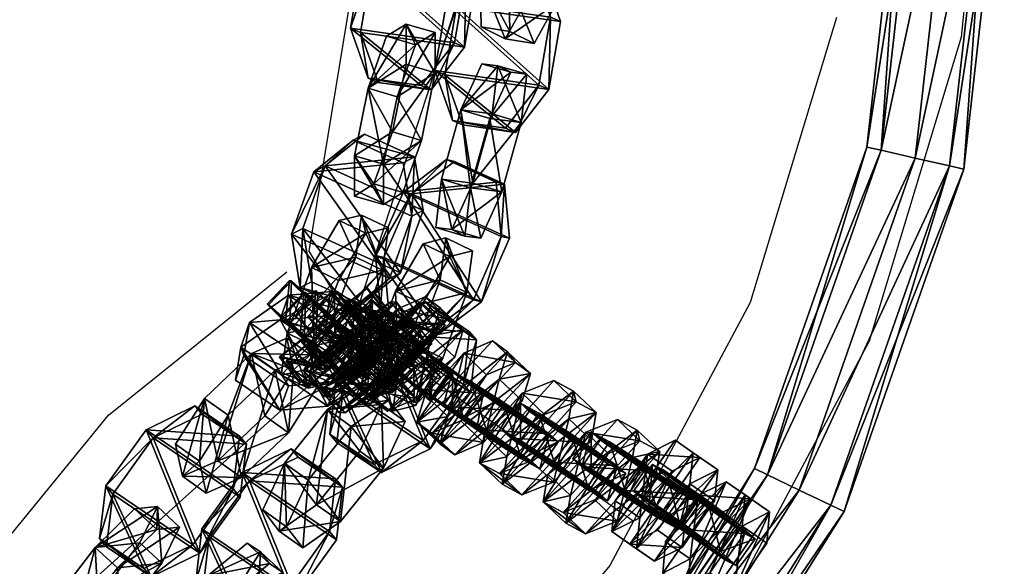
# Model space of a CAD drawing. Units: centimetres. Extents: x -1103 to 1105, y -533 to 535.
# Drawn here: x -886 to -871, y -12 to -3 of the extents above; entities that cross this region are included whole.
import ezdxf

# ---------------------------------------------------------------- set-up
doc = ezdxf.new("R2010")
doc.units = ezdxf.units.CM
doc.header["$LTSCALE"] = 2.54
doc.layers.get('0').update_dxf_attribs({"true_color": 0xff5454})
doc.layers.add('VP-EQ', color=7, linetype='Continuous', true_color=0x8a3492, plot=False)

# ---------------------------------------------------------------- blocks, each defined once
blk = doc.blocks.new('Grupuj_1')
at = {"color": 0}
mesh = blk.add_polyface(dxfattribs=at)
corners = [(0, 1.284), (0.723, 0), (0, 0.416), (0.723, 1.7), (1.783, 1.7), (1.783, 0), (2.506, 1.284), (2.506, 0.416)]
mesh.append_faces([[corners[k] for k in face] for face in [(0, 1, 2), (5, 6, 7)]], dxfattribs={"vtx0": -1, "color": 0})
mesh.append_faces([[corners[k] for k in face] for face in [(1, 4, 5)]], dxfattribs={"vtx0": -1, "vtx1": -1, "color": 0})
mesh.append_faces([[corners[k] for k in face] for face in [(1, 0, 3), (1, 3, 4), (5, 4, 6)]], dxfattribs={"vtx0": -1, "vtx2": -1, "color": 0})
mesh = blk.add_polyface(dxfattribs=at)
corners = [(0, 1.284), (0.723, 1.7, 0.5), (0.723, 1.7), (0, 1.284, 0.5)]
mesh.append_faces([[corners[k] for k in face] for face in [(0, 1, 2), (1, 0, 3)]], dxfattribs={"vtx0": -1, "color": 0})
mesh = blk.add_polyface(dxfattribs=at)
corners = [(0.723, 0, 0.5), (0, 1.284, 0.5), (0, 0.416, 0.5), (0.723, 1.7, 0.5), (1.783, 1.7, 0.5), (1.783, 0, 0.5), (2.506, 1.284, 0.5), (2.506, 0.416, 0.5)]
mesh.append_faces([[corners[k] for k in face] for face in [(0, 1, 2), (6, 5, 7)]], dxfattribs={"vtx0": -1, "color": 0})
mesh.append_faces([[corners[k] for k in face] for face in [(1, 0, 3), (3, 0, 4), (4, 5, 6)]], dxfattribs={"vtx0": -1, "vtx1": -1, "color": 0})
mesh.append_faces([[corners[k] for k in face] for face in [(4, 0, 5)]], dxfattribs={"vtx0": -1, "vtx2": -1, "color": 0})
mesh = blk.add_polyface(dxfattribs=at)
corners = [(0.723, 1.7, 0.5), (1.783, 1.7), (0.723, 1.7), (1.783, 1.7, 0.5)]
mesh.append_faces([[corners[k] for k in face] for face in [(0, 1, 2), (1, 0, 3)]], dxfattribs={"vtx0": -1, "color": 0})
mesh = blk.add_polyface(dxfattribs=at)
corners = [(1.783, 1.7, 0.5), (2.506, 1.284), (1.783, 1.7), (2.506, 1.284, 0.5)]
mesh.append_faces([[corners[k] for k in face] for face in [(0, 1, 2), (1, 0, 3)]], dxfattribs={"vtx0": -1, "color": 0})
mesh = blk.add_polyface(dxfattribs=at)
corners = [(0, 0.416, 0.5), (0, 1.284), (0, 0.416), (0, 1.284, 0.5)]
mesh.append_faces([[corners[k] for k in face] for face in [(0, 1, 2), (1, 0, 3)]], dxfattribs={"vtx0": -1, "color": 0})
mesh = blk.add_polyface(dxfattribs=at)
corners = [(2.506, 1.284), (2.506, 0.416, 0.5), (2.506, 0.416), (2.506, 1.284, 0.5)]
mesh.append_faces([[corners[k] for k in face] for face in [(0, 1, 2), (1, 0, 3)]], dxfattribs={"vtx0": -1, "color": 0})
mesh = blk.add_polyface(dxfattribs=at)
corners = [(0.723, 0), (0, 0.416, 0.5), (0, 0.416), (0.723, 0, 0.5)]
mesh.append_faces([[corners[k] for k in face] for face in [(0, 1, 2), (1, 0, 3)]], dxfattribs={"vtx0": -1, "color": 0})
mesh = blk.add_polyface(dxfattribs=at)
corners = [(2.506, 0.416, 0.5), (1.783, 0), (2.506, 0.416), (1.783, 0, 0.5)]
mesh.append_faces([[corners[k] for k in face] for face in [(0, 1, 2), (1, 0, 3)]], dxfattribs={"vtx0": -1, "color": 0})
mesh = blk.add_polyface(dxfattribs=at)
corners = [(1.783, 0, 0.5), (0.723, 0), (1.783, 0), (0.723, 0, 0.5)]
mesh.append_faces([[corners[k] for k in face] for face in [(0, 1, 2), (1, 0, 3)]], dxfattribs={"vtx0": -1, "color": 0})
blk = doc.blocks.new('3DGeom-1687_Defintion')
at = {"color": 253, "true_color": 0xa5aaae, "xscale": 1332.167535723947, "yscale": 1332.167535723947, "zscale": 1332.167535723946, "rotation": 270.0000000000001}
blk.add_blockref('Grupuj_1', (-1026, 1999, -372), dxfattribs=at)
blk = doc.blocks.new('Grupuj_22')
at = {"color": 0, "extrusion": (0.647747, 0.70838, 0.280394)}
ref = blk.add_blockref('3DGeom-1687_Defintion', (-0.191, -1.521, 8.721), dxfattribs=dict(at, xscale=0.0007796405611625011, yscale=0.0007504981495457215, zscale=-0.0007233516633889027, rotation=92.56699284235101))
ref.add_attrib('Skp_ComponentInstanceName', 'oczko', (0, 0), dxfattribs={"height": 0.2})
at = {"color": 0, "extrusion": (-0.252663, -0.216957, 0.942916)}
ref = blk.add_blockref('3DGeom-1687_Defintion', (0.641, 9.079, -1.992), dxfattribs=dict(at, xscale=0.0007506621166614274, yscale=0.0007504101083994001, zscale=-0.0007508967011122214, rotation=284.4333087642684))
ref.add_attrib('Skp_ComponentInstanceName', 'oczko', (0, 0), dxfattribs={"height": 0.2})
at = {"color": 0, "extrusion": (0.514122, 0.725282, 0.45787)}
ref = blk.add_blockref('3DGeom-1687_Defintion', (-4.296, -2.845, 8.132), dxfattribs=dict(at, xscale=0.0007506235648858134, yscale=0.000750486656375314, zscale=-0.0007508964359663696, rotation=82.11963602302198))
ref.add_attrib('Skp_ComponentInstanceName', 'oczko', (0, 0), dxfattribs={"height": 0.2})
at = {"color": 0, "extrusion": (-0.252663, -0.216957, 0.942916)}
ref = blk.add_blockref('3DGeom-1687_Defintion', (3.661, 9.484, -1.961), dxfattribs=dict(at, xscale=0.0007506621166614274, yscale=0.0007504101083993999, zscale=-0.0007508967011122212, rotation=284.4333087642684))
ref.add_attrib('Skp_ComponentInstanceName', 'oczko', (0, 0), dxfattribs={"height": 0.2})
at = {"color": 0, "extrusion": (-0.058852, -0.247209, 0.967173)}
ref = blk.add_blockref('3DGeom-1687_Defintion', (10.791, 5.622, -0.18), dxfattribs=dict(at, xscale=0.0007506622799519476, yscale=0.0007494815932474116, zscale=-0.0007518233055449231, rotation=259.3585695845117))
ref.add_attrib('Skp_ComponentInstanceName', 'oczko', (0, 0), dxfattribs={"height": 0.2})
at = {"color": 0, "extrusion": (-0.405256, -0.852842, -0.329283)}
ref = blk.add_blockref('3DGeom-1687_Defintion', (8.255, -1.129, -7.38), dxfattribs=dict(at, xscale=0.000779650314119677, yscale=0.0007505092441554463, zscale=-0.0007233295431599085, rotation=254.6988930090479))
ref.add_attrib('Skp_ComponentInstanceName', 'oczko', (0, 0), dxfattribs={"height": 0.2})
at = {"color": 0, "extrusion": (-0.131847, -0.305819, 0.942916)}
ref = blk.add_blockref('3DGeom-1687_Defintion', (12.822, 7.611, -1.395), dxfattribs=dict(at, xscale=0.0007506621166614274, yscale=0.0007504101083993999, zscale=-0.0007508967011122214, rotation=284.4333087642684))
ref.add_attrib('Skp_ComponentInstanceName', 'oczko', (0, 0), dxfattribs={"height": 0.2})
at = {"color": 0, "extrusion": (0.271245, 0.920764, 0.280394)}
ref = blk.add_blockref('3DGeom-1687_Defintion', (-12.093, -0.598, 5.827), dxfattribs=dict(at, xscale=0.0007796405611625011, yscale=0.0007504981495457215, zscale=-0.0007233516633889026, rotation=92.56699284235101))
ref.add_attrib('Skp_ComponentInstanceName', 'oczko', (0, 0), dxfattribs={"height": 0.2})
at = {"color": 0, "extrusion": (0.143754, 0.87732, 0.45787)}
ref = blk.add_blockref('3DGeom-1687_Defintion', (-15.731, -0.725, 4.178), dxfattribs=dict(at, xscale=0.0007506235648858134, yscale=0.0007504866563753141, zscale=-0.0007508964359663695, rotation=82.11963602302198))
ref.add_attrib('Skp_ComponentInstanceName', 'oczko', (0, 0), dxfattribs={"height": 0.2})
at = {"color": 0, "extrusion": (-0.131847, -0.305819, 0.942916)}
ref = blk.add_blockref('3DGeom-1687_Defintion', (15.842, 8.016, -1.364), dxfattribs=dict(at, xscale=0.0007506621166614276, yscale=0.0007504101083993998, zscale=-0.0007508967011122212, rotation=284.4333087642684))
ref.add_attrib('Skp_ComponentInstanceName', 'oczko', (0, 0), dxfattribs={"height": 0.2})
blk = doc.blocks.new('Grupuj_5')
at = {"color": 0, "extrusion": (0.648478, 0.707712, 0.280394)}
ref = blk.add_blockref('3DGeom-1687_Defintion', (0.423, -1.244, 8.704), dxfattribs=dict(at, xscale=0.000779640561162501, yscale=0.0007504981495457213, zscale=-0.0007233516633889024, rotation=107.5669928423513))
ref.add_attrib('Skp_ComponentInstanceName', 'oczko', (0, 0), dxfattribs={"height": 0.2})
at = {"color": 0, "extrusion": (-0.252886, -0.216696, 0.942916)}
ref = blk.add_blockref('3DGeom-1687_Defintion', (0.141, 8.881, -2.115), dxfattribs=dict(at, xscale=0.0007506621166614272, yscale=0.0007504101083993999, zscale=-0.0007508967011122212, rotation=284.4333087642684))
ref.add_attrib('Skp_ComponentInstanceName', 'oczko', (0, 0), dxfattribs={"height": 0.2})
at = {"color": 0, "extrusion": (0.51487, 0.724751, 0.45787)}
ref = blk.add_blockref('3DGeom-1687_Defintion', (-3.98, -2.809, 8.108), dxfattribs=dict(at, xscale=0.0007506235648858136, yscale=0.0007504866563753137, zscale=-0.0007508964359663688, rotation=67.11963602302089))
ref.add_attrib('Skp_ComponentInstanceName', 'oczko', (0, 0), dxfattribs={"height": 0.2})
at = {"color": 0, "extrusion": (-0.750611, 0.258605, 0.608035)}
ref = blk.add_blockref('3DGeom-1687_Defintion', (-6.524, 6.353, -4.629), dxfattribs=dict(at, xscale=0.0007506621166614274, yscale=0.0007504101083993998, zscale=-0.0007508967011122212, rotation=335.9917091157793))
ref.add_attrib('Skp_ComponentInstanceName', 'oczko', (0, 0), dxfattribs={"height": 0.2})
at = {"color": 0, "extrusion": (0.179943, -0.342567, 0.9221)}
ref = blk.add_blockref('3DGeom-1687_Defintion', (11.147, -1.589, 2.8), dxfattribs=dict(at, xscale=0.0007506622799519474, yscale=0.0007494815932474112, zscale=-0.000751823305544923, rotation=220.189107379671))
ref.add_attrib('Skp_ComponentInstanceName', 'oczko', (0, 0), dxfattribs={"height": 0.2})
at = {"color": 0, "extrusion": (-0.405256, -0.852842, -0.329283)}
ref = blk.add_blockref('3DGeom-1687_Defintion', (7.55, 0.024, -7.54), dxfattribs=dict(at, xscale=0.0007796503141196773, yscale=0.0007505092441554467, zscale=-0.0007233295431599083, rotation=255.2988930090479))
ref.add_attrib('Skp_ComponentInstanceName', 'oczko', (0, 0), dxfattribs={"height": 0.2})
at = {"color": 0, "extrusion": (-0.131847, -0.305819, 0.942916)}
ref = blk.add_blockref('3DGeom-1687_Defintion', (12.384, 7.509, -1.429), dxfattribs=dict(at, xscale=0.0007506621166614272, yscale=0.0007504101083993999, zscale=-0.0007508967011122212, rotation=284.4333087642684))
ref.add_attrib('Skp_ComponentInstanceName', 'oczko', (0, 0), dxfattribs={"height": 0.2})
at = {"color": 0, "extrusion": (0.271245, 0.920764, 0.280394)}
ref = blk.add_blockref('3DGeom-1687_Defintion', (-11.548, -0.225, 5.893), dxfattribs=dict(at, xscale=0.000779640561162501, yscale=0.0007504981495457212, zscale=-0.0007233516633889024, rotation=107.5669928423513))
ref.add_attrib('Skp_ComponentInstanceName', 'oczko', (0, 0), dxfattribs={"height": 0.2})
at = {"color": 0, "extrusion": (-0.787866, -0.09778, 0.608035)}
ref = blk.add_blockref('3DGeom-1687_Defintion', (0.984, 12.456, -12.286), dxfattribs=dict(at, xscale=0.0007506621166614273, yscale=0.0007504101083993998, zscale=-0.000750896701112221, rotation=335.9917091157793))
ref.add_attrib('Skp_ComponentInstanceName', 'oczko', (0, 0), dxfattribs={"height": 0.2})
at = {"color": 0, "extrusion": (0.143754, 0.87732, 0.45787)}
ref = blk.add_blockref('3DGeom-1687_Defintion', (-15.49, -0.606, 4.246), dxfattribs=dict(at, xscale=0.0007506235648858136, yscale=0.0007504866563753138, zscale=-0.0007508964359663687, rotation=67.1196360230209))
ref.add_attrib('Skp_ComponentInstanceName', 'oczko', (0, 0), dxfattribs={"height": 0.2})
at = {"color": 0, "extrusion": (0.075459, -0.941211, -0.329283)}
ref = blk.add_blockref('3DGeom-1687_Defintion', (18.342, 2.424, -0.51), dxfattribs=dict(at, xscale=0.0007796503141196773, yscale=0.0007505092441554467, zscale=-0.0007233295431599083, rotation=255.2988930090479))
ref.add_attrib('Skp_ComponentInstanceName', 'oczko', (0, 0), dxfattribs={"height": 0.2})
blk = doc.blocks.new('Grupuj_4')
at = {"color": 0, "extrusion": (-0.589445, -0.547161, 0.59428)}
ref = blk.add_blockref('3DGeom-1687_Defintion', (-9.917, 17.872, -0.32), dxfattribs=dict(at, xscale=0.0007796503141196775, yscale=0.0007505092441554466, zscale=-0.0007233295431599083, rotation=213.2383579605611))
ref.add_attrib('Skp_ComponentInstanceName', 'oczko', (0, 0), dxfattribs={"height": 0.2})
at = {"color": 0, "extrusion": (0.808959, -0.363943, 0.461661)}
ref = blk.add_blockref('3DGeom-1687_Defintion', (12.884, 13.65, 2.213), dxfattribs=dict(at, xscale=0.0007506622799519471, yscale=0.0007494815932474112, zscale=-0.0007518233055449231, rotation=136.7333362395449))
ref.add_attrib('Skp_ComponentInstanceName', 'oczko', (0, 0), dxfattribs={"height": 0.2})
at = {"color": 0, "extrusion": (0.589136, 0.536711, -0.604037)}
ref = blk.add_blockref('3DGeom-1687_Defintion', (8.201, 15.029, -0.027), dxfattribs=dict(at, xscale=0.000779640561162501, yscale=0.0007504981495457218, zscale=-0.0007233516633889023, rotation=146.4655022471769))
ref.add_attrib('Skp_ComponentInstanceName', 'oczko', (0, 0), dxfattribs={"height": 0.2})
at = {"color": 0, "extrusion": (0.808859, -0.414093, 0.417462)}
ref = blk.add_blockref('3DGeom-1687_Defintion', (10.32, 11.418, 0.993), dxfattribs=dict(at, xscale=0.0007506621166614272, yscale=0.0007504101083993999, zscale=-0.0007508967011122212, rotation=138.0397239518479))
ref.add_attrib('Skp_ComponentInstanceName', 'oczko', (0, 0), dxfattribs={"height": 0.2})
at = {"color": 0, "extrusion": (0.6998, 0.485814, -0.523703)}
ref = blk.add_blockref('3DGeom-1687_Defintion', (7.412, 11.468, 0.299), dxfattribs=dict(at, xscale=0.0007506235648858128, yscale=0.0007504866563753133, zscale=-0.0007508964359663693, rotation=144.3331766052587))
ref.add_attrib('Skp_ComponentInstanceName', 'oczko', (0, 0), dxfattribs={"height": 0.2})
at = {"color": 0, "extrusion": (0.808859, -0.414093, 0.417462)}
ref = blk.add_blockref('3DGeom-1687_Defintion', (7.835, 8.624, 0.852), dxfattribs=dict(at, xscale=0.0007506621166614271, yscale=0.0007504101083994002, zscale=-0.0007508967011122215, rotation=138.0397239518479))
ref.add_attrib('Skp_ComponentInstanceName', 'oczko', (0, 0), dxfattribs={"height": 0.2})
at = {"color": 0, "extrusion": (0.6998, 0.485814, -0.523703)}
ref = blk.add_blockref('3DGeom-1687_Defintion', (5.061, 8.345, 0.179), dxfattribs=dict(at, xscale=0.0007506235648858123, yscale=0.0007504866563753139, zscale=-0.0007508964359663697, rotation=144.3331766052587))
ref.add_attrib('Skp_ComponentInstanceName', 'oczko', (0, 0), dxfattribs={"height": 0.2})
at = {"color": 0, "extrusion": (0.808859, -0.414093, 0.417462)}
ref = blk.add_blockref('3DGeom-1687_Defintion', (5.345, 5.839, 0.778), dxfattribs=dict(at, xscale=0.0007506621166614271, yscale=0.0007504101083994002, zscale=-0.0007508967011122215, rotation=138.0397239518479))
ref.add_attrib('Skp_ComponentInstanceName', 'oczko', (0, 0), dxfattribs={"height": 0.2})
at = {"color": 0, "extrusion": (0.6998, 0.447552, -0.556755)}
ref = blk.add_blockref('3DGeom-1687_Defintion', (2.923, 5.277, -0.16), dxfattribs=dict(at, xscale=0.0007506235648858131, yscale=0.0007504866563753146, zscale=-0.0007508964359663687, rotation=140.321998483086))
ref.add_attrib('Skp_ComponentInstanceName', 'oczko', (0, 0), dxfattribs={"height": 0.2})
at = {"color": 0, "extrusion": (0.808859, -0.383526, 0.445708)}
ref = blk.add_blockref('3DGeom-1687_Defintion', (2.414, 2.717, 1.033), dxfattribs=dict(at, xscale=0.0007506621166614282, yscale=0.0007504101083994009, zscale=-0.000750896701112222, rotation=134.0063535466257))
ref.add_attrib('Skp_ComponentInstanceName', 'oczko', (0, 0), dxfattribs={"height": 0.2})
at = {"color": 0, "extrusion": (0.6998, 0.447552, -0.556755)}
ref = blk.add_blockref('3DGeom-1687_Defintion', (0.319, 2.012, -0.062), dxfattribs=dict(at, xscale=0.0007506235648858131, yscale=0.0007504866563753146, zscale=-0.0007508964359663687, rotation=140.321998483086))
ref.add_attrib('Skp_ComponentInstanceName', 'oczko', (0, 0), dxfattribs={"height": 0.2})
at = {"color": 0, "extrusion": (0.717246, -0.41741, 0.557967)}
ref = blk.add_blockref('3DGeom-1687_Defintion', (-0.26, 0.138, 1.119), dxfattribs=dict(at, xscale=0.0007506622799519452, yscale=0.000749481593247414, zscale=-0.0007518233055449226, rotation=124.2984011488067))
ref.add_attrib('Skp_ComponentInstanceName', 'oczko', (0, 0), dxfattribs={"height": 0.2})
at = {"color": 0, "extrusion": (0.717173, -0.417953, 0.557655)}
ref = blk.add_blockref('3DGeom-1687_Defintion', (-15.301, -10.653, 0.226), dxfattribs=dict(at, xscale=0.0007506621166614284, yscale=0.0007504101083994041, zscale=-0.0007508967011122221, rotation=120.8624443494621))
ref.add_attrib('Skp_ComponentInstanceName', 'oczko', (0, 0), dxfattribs={"height": 0.2})
at = {"color": 0, "extrusion": (0.773751, 0.159939, -0.612968)}
ref = blk.add_blockref('3DGeom-1687_Defintion', (-14.207, -9.365, 0.577), dxfattribs=dict(at, xscale=0.0007506235648858125, yscale=0.0007504866563753175, zscale=-0.0007508964359663695, rotation=124.3142293082872))
ref.add_attrib('Skp_ComponentInstanceName', 'oczko', (0, 0), dxfattribs={"height": 0.2})
at = {"color": 0, "extrusion": (0.717173, -0.417953, 0.557655)}
ref = blk.add_blockref('3DGeom-1687_Defintion', (-12.499, -8.552, 0.297), dxfattribs=dict(at, xscale=0.0007506621166614283, yscale=0.0007504101083994039, zscale=-0.0007508967011122219, rotation=120.8624443494621))
ref.add_attrib('Skp_ComponentInstanceName', 'oczko', (0, 0), dxfattribs={"height": 0.2})
at = {"color": 0, "extrusion": (0.773751, 0.159939, -0.612968)}
ref = blk.add_blockref('3DGeom-1687_Defintion', (-10.804, -6.944, 0.479), dxfattribs=dict(at, xscale=0.0007506235648858125, yscale=0.0007504866563753175, zscale=-0.0007508964359663695, rotation=124.3142293082872))
ref.add_attrib('Skp_ComponentInstanceName', 'oczko', (0, 0), dxfattribs={"height": 0.2})
at = {"color": 0, "extrusion": (0.715597, -0.426994, 0.552808)}
ref = blk.add_blockref('3DGeom-1687_Defintion', (-9.078, -6.315, 0.606), dxfattribs=dict(at, xscale=0.0007506621166614263, yscale=0.0007504101083994027, zscale=-0.0007508967011122205, rotation=124.680037130321))
ref.add_attrib('Skp_ComponentInstanceName', 'oczko', (0, 0), dxfattribs={"height": 0.2})
at = {"color": 0, "extrusion": (0.78221, 0.203551, -0.588825)}
ref = blk.add_blockref('3DGeom-1687_Defintion', (-7.705, -4.919, -0.288), dxfattribs=dict(at, xscale=0.0007506235648858115, yscale=0.0007504866563753164, zscale=-0.0007508964359663695, rotation=130.3276710628433))
ref.add_attrib('Skp_ComponentInstanceName', 'oczko', (0, 0), dxfattribs={"height": 0.2})
at = {"color": 0, "extrusion": (0.706053, -0.47474, 0.525463)}
ref = blk.add_blockref('3DGeom-1687_Defintion', (-5.76, -4.228, 1.188), dxfattribs=dict(at, xscale=0.0007506621166614265, yscale=0.0007504101083994027, zscale=-0.0007508967011122205, rotation=126.3502324980368))
ref.add_attrib('Skp_ComponentInstanceName', 'oczko', (0, 0), dxfattribs={"height": 0.2})
at = {"color": 0, "extrusion": (0.78221, 0.203551, -0.588825)}
ref = blk.add_blockref('3DGeom-1687_Defintion', (-4.689, -2.644, -0.422), dxfattribs=dict(at, xscale=0.0007506235648858128, yscale=0.0007504866563753162, zscale=-0.0007508964359663693, rotation=130.3276710628433))
ref.add_attrib('Skp_ComponentInstanceName', 'oczko', (0, 0), dxfattribs={"height": 0.2})
at = {"color": 0, "extrusion": (0.706053, -0.47474, 0.525463)}
ref = blk.add_blockref('3DGeom-1687_Defintion', (-3.01, -1.894, 1.165), dxfattribs=dict(at, xscale=0.000750662116661427, yscale=0.0007504101083994026, zscale=-0.0007508967011122213, rotation=126.3502324980368))
ref.add_attrib('Skp_ComponentInstanceName', 'oczko', (0, 0), dxfattribs={"height": 0.2})
at = {"color": 0, "extrusion": (0.684165, 0.258008, -0.682165)}
ref = blk.add_blockref('3DGeom-1687_Defintion', (-2.083, -0.489, -0.399), dxfattribs=dict(at, xscale=0.0007796405611625002, yscale=0.0007504981495457237, zscale=-0.0007233516633889017, rotation=132.057558597784))
ref.add_attrib('Skp_ComponentInstanceName', 'oczko', (0, 0), dxfattribs={"height": 0.2})
blk = doc.blocks.new('Grupuj_2')
at = {"color": 0}
mesh = blk.add_polyface(dxfattribs=at)
corners = [(10.27, 6.59, 0.8), (14.58, 3.621, 0.234), (10.131, 6.416, 0.234), (14.676, 3.821, 0.8)]
mesh.append_faces([[corners[k] for k in face] for face in [(0, 1, 2), (1, 0, 3)]], dxfattribs={"vtx0": -1, "color": 0})
mesh = blk.add_polyface(dxfattribs=at)
corners = [(10.131, 6.416, 1.366), (14.676, 3.821, 0.8), (10.27, 6.59, 0.8), (14.58, 3.621, 1.366)]
mesh.append_faces([[corners[k] for k in face] for face in [(0, 1, 2), (1, 0, 3)]], dxfattribs={"vtx0": -1, "color": 0})
mesh = blk.add_polyface(dxfattribs=at)
corners = [(10.131, 6.416, 0.234), (14.347, 3.137), (9.796, 5.996), (14.58, 3.621, 0.234)]
mesh.append_faces([[corners[k] for k in face] for face in [(0, 1, 2), (1, 0, 3)]], dxfattribs={"vtx0": -1, "color": 0})
mesh = blk.add_polyface(dxfattribs=at)
corners = [(14.347, 3.137, 1.6), (10.131, 6.416, 1.366), (9.796, 5.996, 1.6), (14.58, 3.621, 1.366)]
mesh.append_faces([[corners[k] for k in face] for face in [(0, 1, 2), (1, 0, 3)]], dxfattribs={"vtx0": -1, "color": 0})
mesh = blk.add_polyface(dxfattribs=at)
corners = [(9.796, 5.996), (14.114, 2.653, 0.234), (9.461, 5.576, 0.234), (14.347, 3.137)]
mesh.append_faces([[corners[k] for k in face] for face in [(0, 1, 2), (1, 0, 3)]], dxfattribs={"vtx0": -1, "color": 0})
mesh = blk.add_polyface(dxfattribs=at)
corners = [(14.114, 2.653, 1.366), (9.796, 5.996, 1.6), (9.461, 5.576, 1.366), (14.347, 3.137, 1.6)]
mesh.append_faces([[corners[k] for k in face] for face in [(0, 1, 2), (1, 0, 3)]], dxfattribs={"vtx0": -1, "color": 0})
mesh = blk.add_polyface(dxfattribs=at)
corners = [(14.114, 2.653, 1.366), (9.322, 5.402, 0.8), (14.017, 2.452, 0.8), (9.461, 5.576, 1.366)]
mesh.append_faces([[corners[k] for k in face] for face in [(0, 1, 2), (1, 0, 3)]], dxfattribs={"vtx0": -1, "color": 0})
mesh = blk.add_polyface(dxfattribs=at)
corners = [(14.017, 2.452, 0.8), (9.461, 5.576, 0.234), (14.114, 2.653, 0.234), (9.322, 5.402, 0.8)]
mesh.append_faces([[corners[k] for k in face] for face in [(0, 1, 2), (1, 0, 3)]], dxfattribs={"vtx0": -1, "color": 0})
mesh = blk.add_polyface(dxfattribs=at)
corners = [(14.58, 3.621, 1.366), (19.588, 2.102, 0.8), (14.676, 3.821, 0.8), (19.539, 1.885, 1.366)]
mesh.append_faces([[corners[k] for k in face] for face in [(0, 1, 2), (1, 0, 3)]], dxfattribs={"vtx0": -1, "color": 0})
mesh = blk.add_polyface(dxfattribs=at)
corners = [(14.676, 3.821, 0.8), (19.539, 1.885, 0.234), (14.58, 3.621, 0.234), (19.588, 2.102, 0.8)]
mesh.append_faces([[corners[k] for k in face] for face in [(0, 1, 2), (1, 0, 3)]], dxfattribs={"vtx0": -1, "color": 0})
mesh = blk.add_polyface(dxfattribs=at)
corners = [(14.58, 3.621, 0.234), (19.419, 1.362), (14.347, 3.137), (19.539, 1.885, 0.234)]
mesh.append_faces([[corners[k] for k in face] for face in [(0, 1, 2), (1, 0, 3)]], dxfattribs={"vtx0": -1, "color": 0})
mesh = blk.add_polyface(dxfattribs=at)
corners = [(19.419, 1.362, 1.6), (14.58, 3.621, 1.366), (14.347, 3.137, 1.6), (19.539, 1.885, 1.366)]
mesh.append_faces([[corners[k] for k in face] for face in [(0, 1, 2), (1, 0, 3)]], dxfattribs={"vtx0": -1, "color": 0})
mesh = blk.add_polyface(dxfattribs=at)
corners = [(19.3, 0.838, 1.366), (14.347, 3.137, 1.6), (14.114, 2.653, 1.366), (19.419, 1.362, 1.6)]
mesh.append_faces([[corners[k] for k in face] for face in [(0, 1, 2), (1, 0, 3)]], dxfattribs={"vtx0": -1, "color": 0})
mesh = blk.add_polyface(dxfattribs=at)
corners = [(14.347, 3.137), (19.3, 0.838, 0.234), (14.114, 2.653, 0.234), (19.419, 1.362)]
mesh.append_faces([[corners[k] for k in face] for face in [(0, 1, 2), (1, 0, 3)]], dxfattribs={"vtx0": -1, "color": 0})
mesh = blk.add_polyface(dxfattribs=at)
corners = [(19.25, 0.621, 0.8), (14.114, 2.653, 0.234), (19.3, 0.838, 0.234), (14.017, 2.452, 0.8)]
mesh.append_faces([[corners[k] for k in face] for face in [(0, 1, 2), (1, 0, 3)]], dxfattribs={"vtx0": -1, "color": 0})
mesh = blk.add_polyface(dxfattribs=at)
corners = [(19.3, 0.838, 1.366), (14.017, 2.452, 0.8), (19.25, 0.621, 0.8), (14.114, 2.653, 1.366)]
mesh.append_faces([[corners[k] for k in face] for face in [(0, 1, 2), (1, 0, 3)]], dxfattribs={"vtx0": -1, "color": 0})
mesh = blk.add_polyface(dxfattribs=at)
corners = [(19.588, 2.102, 0.8), (24.76, 1.297, 0.234), (19.539, 1.885, 0.234), (24.76, 1.52, 0.8)]
mesh.append_faces([[corners[k] for k in face] for face in [(0, 1, 2), (1, 0, 3)]], dxfattribs={"vtx0": -1, "color": 0})
mesh = blk.add_polyface(dxfattribs=at)
corners = [(19.539, 1.885, 1.366), (24.76, 1.52, 0.8), (19.588, 2.102, 0.8), (24.76, 1.297, 1.366)]
mesh.append_faces([[corners[k] for k in face] for face in [(0, 1, 2), (1, 0, 3)]], dxfattribs={"vtx0": -1, "color": 0})
mesh = blk.add_polyface(dxfattribs=at)
corners = [(24.76, 0.76, 1.6), (19.539, 1.885, 1.366), (19.419, 1.362, 1.6), (24.76, 1.297, 1.366)]
mesh.append_faces([[corners[k] for k in face] for face in [(0, 1, 2), (1, 0, 3)]], dxfattribs={"vtx0": -1, "color": 0})
mesh = blk.add_polyface(dxfattribs=at)
corners = [(19.539, 1.885, 0.234), (24.76, 0.76), (19.419, 1.362), (24.76, 1.297, 0.234)]
mesh.append_faces([[corners[k] for k in face] for face in [(0, 1, 2), (1, 0, 3)]], dxfattribs={"vtx0": -1, "color": 0})
mesh = blk.add_polyface(dxfattribs=at)
corners = [(24.76, 0.223, 1.366), (19.419, 1.362, 1.6), (19.3, 0.838, 1.366), (24.76, 0.76, 1.6)]
mesh.append_faces([[corners[k] for k in face] for face in [(0, 1, 2), (1, 0, 3)]], dxfattribs={"vtx0": -1, "color": 0})
mesh = blk.add_polyface(dxfattribs=at)
corners = [(19.419, 1.362), (24.76, 0.223, 0.234), (19.3, 0.838, 0.234), (24.76, 0.76)]
mesh.append_faces([[corners[k] for k in face] for face in [(0, 1, 2), (1, 0, 3)]], dxfattribs={"vtx0": -1, "color": 0})
mesh = blk.add_polyface(dxfattribs=at)
corners = [(24.76, 0.223, 1.366), (19.25, 0.621, 0.8), (24.76, 0, 0.8), (19.3, 0.838, 1.366)]
mesh.append_faces([[corners[k] for k in face] for face in [(0, 1, 2), (1, 0, 3)]], dxfattribs={"vtx0": -1, "color": 0})
mesh = blk.add_polyface(dxfattribs=at)
corners = [(24.76, 0, 0.8), (19.3, 0.838, 0.234), (24.76, 0.223, 0.234), (19.25, 0.621, 0.8)]
mesh.append_faces([[corners[k] for k in face] for face in [(0, 1, 2), (1, 0, 3)]], dxfattribs={"vtx0": -1, "color": 0})
blk = doc.blocks.new('Grupuj_34')
at = {"color": 9, "true_color": 0xc8c8c8}
blk.add_blockref('Grupuj_2', (0, 0, 42.975), dxfattribs=at)
at = {"color": 0}
for name, p in [('Grupuj_22', (6.105, 5.933, 21.388)), ('Grupuj_5', (7.191, 7.128))]:
    blk.add_blockref(name, p, dxfattribs=at)
at = {"color": 0, "extrusion": (-0.082104, -0.889416, 0.449664), "rotation": 11.60122838052807}
blk.add_blockref('Grupuj_4', (14.857, 25.857, -0.052), dxfattribs=at)
at = {"color": 0, "extrusion": (0.279359, -0.848387, 0.449664), "rotation": 11.60122838052812}
blk.add_blockref('Grupuj_4', (25.588, 20.503, 10.583), dxfattribs=at)
blk = doc.blocks.new('Grupuj_45')
at = {"color": 0}
blk.add_blockref('Grupuj_34', (0.212, 0), dxfattribs=at)
blk = doc.blocks.new('Grupuj_47')
at = {"color": 0}
blk.add_blockref('Grupuj_45', (32.61, 0, 260.434), dxfattribs=at)
blk = doc.blocks.new('2432')
at = {"color": 0}
blk.add_blockref('Grupuj_47', (178.87, -179.985, 3.647), dxfattribs=at)
blk = doc.blocks.new('Grupuj_76')
at = {"color": 0}
blk.add_blockref('2432', (-78.587, 179.985, 0.049), dxfattribs=at)
blk = doc.blocks.new('Grupuj_95')
at = {"color": 0, "rotation": 180}
blk.add_blockref('Grupuj_76', (691, 231.644, 0), dxfattribs=at)
blk = doc.blocks.new('2405C')
at = {"layer": 'VP-EQ', "color": 0}
for p, q in [((16380.15, -1266.296), (16383.124, -1257.136)), ((16389.932, -1257.077), (16389.456, -1261.909)), ((16379.482, -1265.181), (16380.268, -1260.388)), ((16387.547, -1261.609), (16386.225, -1265.967)), ((16389.456, -1261.909), (16388.047, -1266.556)), ((16380.15, -1266.296), (16379.482, -1265.181)), ((16376.412, -1267.689), (16379.141, -1265.495)), ((16386.225, -1265.967), (16384.078, -1269.983)), ((16373.356, -1272.746), (16380.511, -1266.3)), ((16384.439, -1269.308), (16380.15, -1266.296)), ((16388.047, -1266.556), (16385.758, -1270.838)), ((16373.334, -1271.446), (16376.412, -1267.689)), ((16384.078, -1269.983), (16381.189, -1273.504))]:
    blk.add_line(p, q, dxfattribs=at)

msp = doc.modelspace()

# ---------------------------------------------------------------- block references
at = {"color": 0, "rotation": 270}
msp.add_blockref('Grupuj_95', (-1102.687, 532.993, 0), dxfattribs=at)
at = {"layer": 'VP-EQ', "color": 0}
msp.add_blockref('2405C', (-17261.157, 1258.276), dxfattribs=at)

doc.saveas('drawing.dxf')
